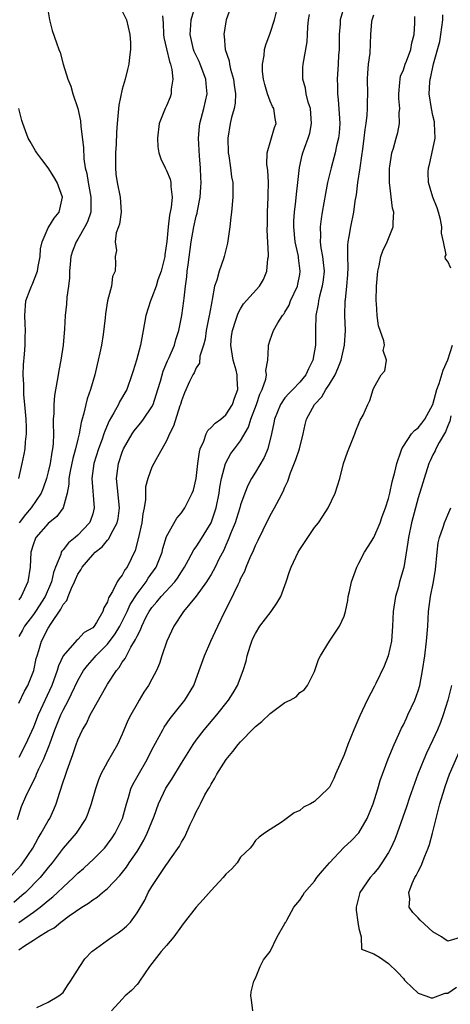
# Model space of a CAD drawing. Units: inches. Extents: x 2598000 to 2601000, y 1500000 to 1503000.
# Drawn here: x 2599187 to 2599245, y 1501116 to 1501249 of the extents above; entities that cross this region are included whole.
import ezdxf

# ---------------------------------------------------------------- set-up
doc = ezdxf.new("R2010")
doc.units = ezdxf.units.IN
doc.header["$MEASUREMENT"] = 0
doc.layers.add('LD25981500_2ft', color=71, linetype='Continuous')

msp = doc.modelspace()

# ---------------------------------------------------------------- linework, layer by layer
at = {"layer": 'LD25981500_2ft'}
for points, elevation in [([(2599231.03, 1501250.97), (2599230.47, 1501249), (2599230.46, 1501248.45), (2599230.31, 1501247), (2599230.3, 1501245), (2599230.24, 1501244.24), (2599230.2, 1501243), (2599230.05, 1501241), (2599230.08, 1501240.08), (2599230.08, 1501239), (2599230.19, 1501238.19), (2599230.33, 1501236.33), (2599230.4, 1501235), (2599230.3, 1501233.7), (2599230.22, 1501233), (2599229.97, 1501231.97), (2599229.77, 1501231), (2599229.22, 1501229), (2599228.76, 1501227), (2599228.48, 1501225.52), (2599228.04, 1501223), (2599227.89, 1501222.11), (2599227.74, 1501221), (2599227.78, 1501219.78), (2599227.75, 1501219), (2599227.84, 1501218.16), (2599228.07, 1501217), (2599228.18, 1501216.18), (2599228.29, 1501215), (2599228.16, 1501213.84), (2599228.03, 1501213), (2599227.65, 1501211.65), (2599227.51, 1501211), (2599227.47, 1501210.53), (2599227.18, 1501209), (2599227.14, 1501207.14), (2599227.12, 1501205), (2599226.78, 1501203), (2599226.19, 1501201.81), (2599225.83, 1501201), (2599225, 1501199.99), (2599224.07, 1501199), (2599223.54, 1501198.46), (2599223, 1501197.87), (2599222.38, 1501197), (2599221.56, 1501195), (2599221.49, 1501194.51), (2599221.19, 1501193), (2599220.68, 1501191), (2599220.19, 1501189.81), (2599219, 1501187.85), (2599218.47, 1501187), (2599217.97, 1501186.03), (2599217.57, 1501185), (2599217, 1501183.41), (2599216.89, 1501183), (2599216.44, 1501181.56), (2599216.25, 1501181), (2599215.72, 1501179.72), (2599215.33, 1501178.67), (2599215, 1501177.98), (2599214.71, 1501177.29), (2599214.06, 1501176.06), (2599213.55, 1501175), (2599213, 1501174.01), (2599212.63, 1501173.37), (2599212.39, 1501173), (2599211, 1501171.07), (2599209.29, 1501169), (2599207.97, 1501167), (2599207.03, 1501165), (2599206.36, 1501163), (2599206.04, 1501161.96), (2599205.61, 1501161), (2599205, 1501159.84), (2599204.53, 1501159), (2599203.93, 1501158.07), (2599203.28, 1501157), (2599203, 1501156.52), (2599202.18, 1501155), (2599201.77, 1501154.23), (2599201, 1501152.41), (2599200.36, 1501151), (2599199, 1501148.66), (2599198.09, 1501147), (2599197.78, 1501146.22), (2599197.37, 1501145), (2599196.81, 1501143), (2599196.34, 1501141.66), (2599196.08, 1501141), (2599194.79, 1501139), (2599193, 1501137), (2599191.51, 1501135), (2599191, 1501134.39), (2599189.9, 1501133), (2599187.91, 1501131), (2599187.43, 1501130.57), (2599186.34, 1501129.66)], 8784), ([(2599186.85, 1501140.85), (2599187.4, 1501142.6), (2599187.97, 1501143.97), (2599188.44, 1501145), (2599188.66, 1501145.34), (2599189, 1501146.11), (2599189.3, 1501146.7), (2599189.4, 1501147), (2599189.71, 1501147.71), (2599190.35, 1501149), (2599191.13, 1501150.87), (2599191.24, 1501151.25), (2599191.88, 1501153), (2599192.68, 1501155), (2599193, 1501155.66), (2599193.73, 1501157), (2599194.16, 1501157.84), (2599195, 1501159.67), (2599195.76, 1501161), (2599196.29, 1501161.71), (2599197.25, 1501162.75), (2599197.44, 1501163), (2599199, 1501164.57), (2599200.05, 1501165.95), (2599200.66, 1501167), (2599201, 1501167.65), (2599201.67, 1501169), (2599202.08, 1501169.92), (2599203, 1501171.38), (2599204.22, 1501173), (2599204.52, 1501173.48), (2599205.6, 1501175), (2599206.38, 1501177), (2599206.49, 1501177.51), (2599207, 1501179.14), (2599208.38, 1501181.62), (2599209, 1501182.32), (2599209.27, 1501182.73), (2599209.48, 1501183), (2599209.92, 1501183.92), (2599210.46, 1501185), (2599210.61, 1501185.39), (2599210.97, 1501187), (2599211.21, 1501189), (2599211.42, 1501190.58), (2599211.53, 1501191), (2599212.02, 1501192.02), (2599212.33, 1501193), (2599212.55, 1501193.45), (2599213, 1501193.86), (2599213.54, 1501194.46), (2599214.32, 1501195), (2599215, 1501195.57), (2599215.9, 1501197), (2599216.18, 1501197.82), (2599216.61, 1501199), (2599216.52, 1501200.52), (2599216.52, 1501201), (2599216.38, 1501201.62), (2599215.99, 1501203), (2599215.68, 1501205), (2599215.79, 1501206.21), (2599215.89, 1501207), (2599216.37, 1501208.37), (2599216.67, 1501209.33), (2599217, 1501209.93), (2599217.41, 1501210.59), (2599219.54, 1501213), (2599220.09, 1501213.91), (2599220.55, 1501215), (2599220.69, 1501216.69), (2599220.75, 1501217), (2599220.77, 1501217.23), (2599220.6, 1501220.6), (2599220.63, 1501221.37), (2599220.64, 1501223), (2599220.73, 1501225), (2599220.72, 1501225.28), (2599220.75, 1501227), (2599220.66, 1501228.66), (2599220.54, 1501229.46), (2599220.58, 1501231), (2599221.56, 1501234.44), (2599221.79, 1501235), (2599221.66, 1501235.66), (2599221.49, 1501237), (2599221.3, 1501237.3), (2599221, 1501238), (2599220.62, 1501239), (2599220.26, 1501240.26), (2599220.09, 1501241), (2599219.98, 1501242.02), (2599219.95, 1501243), (2599220.17, 1501244.17), (2599220.24, 1501245), (2599220.4, 1501245.6), (2599221, 1501247.2), (2599221.59, 1501249), (2599222.09, 1501251)], 8788), ([(2599187, 1501156.6), (2599187.78, 1501158.22), (2599188.23, 1501159), (2599189.05, 1501161), (2599189.38, 1501162.62), (2599189.48, 1501163), (2599189.71, 1501163.71), (2599190.08, 1501165), (2599191, 1501166.76), (2599191.38, 1501167.38), (2599192.71, 1501169.29), (2599193, 1501169.92), (2599193.51, 1501170.49), (2599193.68, 1501171), (2599194.13, 1501172.13), (2599194.56, 1501173), (2599194.68, 1501173.32), (2599195, 1501174.04), (2599195.39, 1501174.61), (2599195.6, 1501175), (2599197, 1501176.67), (2599197.33, 1501177), (2599198.28, 1501177.72), (2599199, 1501178.63), (2599199.19, 1501178.81), (2599199.5, 1501179.5), (2599200.33, 1501181), (2599200.44, 1501181.56), (2599200.63, 1501183), (2599200.35, 1501185.65), (2599200.24, 1501187), (2599200.49, 1501189), (2599201, 1501190.52), (2599201.19, 1501191), (2599202.33, 1501193), (2599202.59, 1501193.41), (2599203, 1501193.92), (2599203.5, 1501194.5), (2599203.87, 1501195), (2599205, 1501196.69), (2599205.16, 1501197), (2599205.81, 1501199), (2599206.15, 1501200.15), (2599206.51, 1501201.49), (2599207.12, 1501202.88), (2599207.35, 1501203.35), (2599208.05, 1501205), (2599208.22, 1501205.78), (2599208.65, 1501207), (2599209.06, 1501209), (2599209.34, 1501211), (2599209.36, 1501211.36), (2599209.55, 1501213), (2599209.72, 1501214.27), (2599209.78, 1501215), (2599209.89, 1501215.89), (2599210.33, 1501219), (2599210.68, 1501221), (2599211, 1501222.45), (2599211.12, 1501222.88), (2599211.16, 1501223.16), (2599211.52, 1501225), (2599211.62, 1501226.38), (2599211.65, 1501227), (2599211.64, 1501227.64), (2599211.58, 1501229), (2599211.43, 1501230.57), (2599211.29, 1501233), (2599211.43, 1501234.57), (2599211.48, 1501235), (2599211.68, 1501235.68), (2599212.03, 1501237), (2599212.49, 1501239), (2599212.35, 1501240.35), (2599212.3, 1501241), (2599211.54, 1501243), (2599211.38, 1501243.38), (2599210.73, 1501244.73), (2599210.63, 1501245), (2599210.16, 1501247), (2599210.27, 1501248.27), (2599210.31, 1501249), (2599210.89, 1501251)], 8792), ([(2599215.76, 1501251), (2599215.06, 1501249), (2599215, 1501248.73), (2599214.72, 1501247), (2599214.78, 1501246.78), (2599214.93, 1501245), (2599215.46, 1501243.46), (2599215.51, 1501243), (2599215.65, 1501242.35), (2599216.05, 1501241), (2599216.15, 1501240.15), (2599216.33, 1501239), (2599216.28, 1501237.72), (2599216.15, 1501237), (2599215.78, 1501235.78), (2599215.6, 1501235), (2599215.25, 1501233), (2599215.33, 1501231), (2599215.41, 1501230.59), (2599215.65, 1501229), (2599215.77, 1501227.77), (2599215.93, 1501227), (2599215.97, 1501226.03), (2599215.97, 1501225), (2599215.79, 1501223), (2599215.7, 1501222.3), (2599215.53, 1501221), (2599215.22, 1501218.78), (2599214.79, 1501217), (2599214.69, 1501216.69), (2599214.08, 1501215), (2599213.78, 1501213.78), (2599213.48, 1501213), (2599213.17, 1501211.17), (2599213.09, 1501210.91), (2599212.79, 1501209.21), (2599212.76, 1501209), (2599212.36, 1501207), (2599212.19, 1501205.81), (2599211.97, 1501205), (2599211.5, 1501203.5), (2599211.43, 1501202.57), (2599211, 1501201.96), (2599210.73, 1501201.27), (2599210.54, 1501201), (2599210.11, 1501200.11), (2599209.42, 1501198.58), (2599209, 1501197.49), (2599208.87, 1501197), (2599208.79, 1501196.79), (2599207.94, 1501194.06), (2599207.4, 1501193), (2599207, 1501192.07), (2599205.52, 1501189.52), (2599205, 1501188.51), (2599204.46, 1501187), (2599204.15, 1501185.85), (2599204.12, 1501185), (2599204.12, 1501184.12), (2599203.94, 1501183), (2599203.79, 1501182.21), (2599203.64, 1501181), (2599203.17, 1501178.83), (2599202.75, 1501177.25), (2599201.66, 1501175), (2599201.37, 1501174.63), (2599201, 1501173.9), (2599200.57, 1501173.43), (2599200.33, 1501173), (2599199.68, 1501171.68), (2599199.15, 1501170.85), (2599199, 1501170.32), (2599198.5, 1501169.5), (2599198.37, 1501169), (2599197.52, 1501167.52), (2599197.18, 1501167), (2599197, 1501166.8), (2599195.87, 1501166.13), (2599195, 1501165.22), (2599194.88, 1501165.12), (2599193, 1501163), (2599192.37, 1501161.63), (2599192.21, 1501161), (2599191.5, 1501159), (2599189.62, 1501155), (2599189, 1501153.35), (2599187.93, 1501151), (2599187, 1501149.25)], 8790), ([(2599201, 1501250.18), (2599201.56, 1501249), (2599202.03, 1501247), (2599202.13, 1501245.87), (2599202.13, 1501245), (2599201.97, 1501243.97), (2599201.89, 1501243), (2599201.7, 1501242.3), (2599201.4, 1501241), (2599201, 1501239.63), (2599200.52, 1501237.48), (2599200.46, 1501236.46), (2599200.31, 1501235), (2599200.23, 1501233.77), (2599200.18, 1501232.18), (2599200.1, 1501231), (2599200.1, 1501229.9), (2599200.07, 1501229), (2599200.13, 1501228.13), (2599200.31, 1501227), (2599200.72, 1501225), (2599200.84, 1501223), (2599200.63, 1501221.37), (2599200.51, 1501221), (2599200.19, 1501220.19), (2599200.05, 1501219), (2599200.2, 1501217.8), (2599200.02, 1501217), (2599200.08, 1501216.08), (2599200.06, 1501215), (2599199.7, 1501214.3), (2599199.53, 1501213), (2599199.01, 1501210.99), (2599198.75, 1501209.25), (2599198.7, 1501208.7), (2599198.43, 1501206.43), (2599198.18, 1501205), (2599197.99, 1501203.99), (2599197.75, 1501203), (2599197.59, 1501202.41), (2599197.28, 1501201), (2599196.69, 1501199), (2599196.24, 1501197.76), (2599196.06, 1501197), (2599195.8, 1501195.8), (2599195.44, 1501194.56), (2599195.17, 1501193), (2599195, 1501192.31), (2599194.7, 1501191), (2599194.32, 1501189.68), (2599193.96, 1501187.96), (2599193.79, 1501187), (2599193.77, 1501186.23), (2599193.53, 1501185), (2599192.99, 1501183), (2599192.17, 1501181.83), (2599191, 1501180.91), (2599189.32, 1501179), (2599189.22, 1501178.78), (2599189, 1501178.15), (2599188.66, 1501177), (2599188.53, 1501175), (2599188.22, 1501173), (2599187.32, 1501171), (2599187, 1501170.55)], 8796), ([(2599191, 1501250.09), (2599191.18, 1501249), (2599191.54, 1501247.54), (2599192.09, 1501245.91), (2599192.42, 1501245), (2599192.59, 1501244.59), (2599193, 1501243), (2599193.63, 1501241), (2599194.05, 1501240.05), (2599194.34, 1501239), (2599195.01, 1501237), (2599195.36, 1501235.36), (2599195.4, 1501234.6), (2599195.74, 1501231.74), (2599195.79, 1501230.21), (2599196, 1501229), (2599196.23, 1501228.23), (2599196.38, 1501227), (2599196.75, 1501225), (2599196.73, 1501224.73), (2599196.73, 1501223), (2599196.3, 1501221.7), (2599195.96, 1501221), (2599195, 1501219.36), (2599194.76, 1501219), (2599194.29, 1501217.71), (2599194.07, 1501217), (2599193.96, 1501215.96), (2599193.89, 1501215), (2599193.87, 1501214.13), (2599193.73, 1501213), (2599193.52, 1501211.52), (2599193.44, 1501210.56), (2599193.29, 1501209), (2599193.21, 1501207.21), (2599193.02, 1501205), (2599192.7, 1501203), (2599192.42, 1501201.58), (2599192.32, 1501201), (2599192.21, 1501200.21), (2599191.82, 1501198.18), (2599191.74, 1501197), (2599191.75, 1501195.75), (2599191.68, 1501195), (2599191.64, 1501194.36), (2599191.7, 1501193), (2599191.65, 1501191.65), (2599191.57, 1501191), (2599191.47, 1501190.53), (2599191.24, 1501189), (2599191, 1501187.89), (2599190.78, 1501187), (2599190.33, 1501185.67), (2599190.06, 1501185), (2599188.7, 1501183), (2599187.91, 1501182.09), (2599187.06, 1501181)], 8798), ([(2599185.82, 1501133), (2599187.32, 1501134.68), (2599187.57, 1501135), (2599188.9, 1501137), (2599189.64, 1501138.36), (2599190.05, 1501139), (2599191, 1501140.69), (2599191.2, 1501141), (2599191.77, 1501142.23), (2599192.07, 1501143), (2599192.54, 1501144.54), (2599193, 1501145.94), (2599193.28, 1501146.72), (2599193.55, 1501147.55), (2599194.33, 1501149.67), (2599194.76, 1501151), (2599195, 1501151.63), (2599195.64, 1501153), (2599196.15, 1501153.85), (2599196.65, 1501155), (2599197, 1501155.66), (2599198.78, 1501158.78), (2599199, 1501159.15), (2599200.2, 1501161), (2599200.58, 1501161.42), (2599201, 1501162.13), (2599201.38, 1501162.62), (2599202.16, 1501164.16), (2599202.81, 1501165.19), (2599203, 1501165.67), (2599203.47, 1501166.53), (2599203.63, 1501167), (2599204.25, 1501168.25), (2599204.65, 1501169), (2599205, 1501169.52), (2599205.69, 1501170.31), (2599206.24, 1501171), (2599208.1, 1501173), (2599208.49, 1501173.51), (2599209, 1501174.36), (2599209.42, 1501175), (2599209.97, 1501175.97), (2599210.69, 1501177.31), (2599211, 1501177.72), (2599211.5, 1501178.5), (2599213, 1501181), (2599213.71, 1501183), (2599214.12, 1501185), (2599214.21, 1501185.79), (2599214.43, 1501187), (2599214.94, 1501189), (2599215.66, 1501190.34), (2599216.16, 1501191), (2599217, 1501192.06), (2599218.07, 1501193.93), (2599218.39, 1501195), (2599219.14, 1501197), (2599219.6, 1501198.4), (2599219.91, 1501199), (2599220.43, 1501200.43), (2599220.51, 1501201), (2599220.41, 1501201.59), (2599220.67, 1501203), (2599220.77, 1501204.77), (2599220.75, 1501205), (2599221, 1501205.75), (2599221.46, 1501207), (2599222.03, 1501208.02), (2599222.66, 1501209), (2599222.82, 1501209.18), (2599223, 1501209.45), (2599223.57, 1501210.43), (2599223.76, 1501211), (2599224.68, 1501213), (2599224.73, 1501213.27), (2599225, 1501214.58), (2599225.07, 1501215), (2599224.82, 1501216.82), (2599224.81, 1501217), (2599224.77, 1501217.23), (2599224.38, 1501219), (2599224.19, 1501221), (2599224.19, 1501221.81), (2599224.27, 1501223), (2599224.48, 1501224.48), (2599224.55, 1501225.45), (2599224.75, 1501227), (2599224.95, 1501229.05), (2599225.32, 1501230.68), (2599225.41, 1501231), (2599225.63, 1501231.63), (2599226.15, 1501233), (2599226.34, 1501233.66), (2599226.59, 1501235), (2599226.43, 1501237), (2599226.15, 1501237.85), (2599225.87, 1501239), (2599225.77, 1501239.77), (2599225.41, 1501241), (2599225.43, 1501242.57), (2599225.46, 1501243), (2599225.98, 1501246.02), (2599226.05, 1501247), (2599226.07, 1501248.07), (2599226.17, 1501249), (2599226.29, 1501249.71)], 8786), ([(2599187, 1501126.93), (2599189, 1501128.33), (2599189.91, 1501129), (2599191, 1501129.93), (2599191.61, 1501130.39), (2599192.26, 1501131), (2599193, 1501131.73), (2599194.41, 1501133), (2599195, 1501133.61), (2599195.75, 1501134.25), (2599196.56, 1501135), (2599197, 1501135.42), (2599198.58, 1501137), (2599198.78, 1501137.22), (2599199, 1501137.52), (2599199.63, 1501138.37), (2599200.06, 1501139), (2599201.04, 1501141), (2599201.58, 1501143), (2599201.86, 1501143.86), (2599202.17, 1501145), (2599202.42, 1501145.58), (2599203.13, 1501146.87), (2599204.37, 1501149), (2599205, 1501150.27), (2599206.47, 1501153), (2599206.66, 1501153.34), (2599207.47, 1501154.53), (2599209.45, 1501157), (2599210.67, 1501159), (2599211.41, 1501161), (2599212.11, 1501163), (2599212.99, 1501165), (2599213.91, 1501167), (2599214.86, 1501169), (2599215.6, 1501170.4), (2599216.65, 1501172.65), (2599216.89, 1501173.11), (2599217, 1501173.39), (2599217.56, 1501174.44), (2599217.75, 1501175), (2599218.28, 1501176.28), (2599218.74, 1501177.26), (2599219, 1501177.92), (2599219.37, 1501178.63), (2599220.04, 1501180.04), (2599221, 1501181.97), (2599221.57, 1501183), (2599222.2, 1501184.2), (2599222.77, 1501185.23), (2599223, 1501185.8), (2599223.38, 1501186.62), (2599223.76, 1501187.76), (2599224.47, 1501189.53), (2599224.97, 1501191), (2599225.47, 1501193), (2599225.73, 1501194.27), (2599225.91, 1501195), (2599227.01, 1501197), (2599227.96, 1501198.04), (2599228.52, 1501199), (2599229, 1501199.74), (2599229.76, 1501201), (2599230.14, 1501201.86), (2599230.6, 1501203), (2599231.05, 1501205), (2599231.16, 1501207), (2599231.1, 1501209), (2599231.15, 1501211), (2599231.16, 1501211.16), (2599231.37, 1501213), (2599231.5, 1501214.5), (2599231.55, 1501215.55), (2599231.5, 1501217), (2599231.49, 1501218.51), (2599231.55, 1501219), (2599231.69, 1501219.69), (2599231.88, 1501221), (2599232.29, 1501223), (2599232.5, 1501224.5), (2599232.66, 1501225.34), (2599232.85, 1501227), (2599233.14, 1501229), (2599233.4, 1501230.6), (2599233.5, 1501231.5), (2599233.72, 1501233), (2599233.84, 1501234.16), (2599233.98, 1501235), (2599234.13, 1501236.13), (2599234.17, 1501237), (2599234.16, 1501237.85), (2599234.19, 1501239), (2599234.17, 1501241), (2599234.21, 1501241.79), (2599234.31, 1501243), (2599234.5, 1501244.5), (2599234.6, 1501247), (2599234.76, 1501248.76), (2599234.8, 1501249), (2599235, 1501249.68)], 8782), ([(2599206.46, 1501249.54), (2599206.54, 1501248.54), (2599206.56, 1501247), (2599206.62, 1501246.62), (2599207, 1501245.09), (2599207.37, 1501243.37), (2599207.52, 1501243), (2599207.71, 1501242.29), (2599207.83, 1501241), (2599207.62, 1501239.62), (2599207.62, 1501239), (2599207.47, 1501238.53), (2599207, 1501237.37), (2599206.82, 1501237), (2599206, 1501235), (2599205.75, 1501233), (2599205.82, 1501231.82), (2599205.96, 1501231), (2599206.22, 1501230.22), (2599206.78, 1501229), (2599207, 1501228.61), (2599207.46, 1501227.46), (2599207.56, 1501227), (2599207.55, 1501226.45), (2599207.74, 1501225), (2599207.62, 1501223.62), (2599207.4, 1501222.6), (2599207.21, 1501221), (2599207.03, 1501219.03), (2599206.77, 1501217.23), (2599206.76, 1501217), (2599206.27, 1501215), (2599205.83, 1501213.83), (2599205.57, 1501213), (2599205, 1501211.46), (2599204.8, 1501211), (2599204.18, 1501209), (2599203.81, 1501207), (2599203.46, 1501205), (2599202.93, 1501203), (2599202.46, 1501201.54), (2599202.3, 1501201), (2599201.6, 1501199), (2599200.64, 1501197.36), (2599200.47, 1501197), (2599199.87, 1501195.87), (2599199.21, 1501194.79), (2599198.63, 1501193.37), (2599198.53, 1501193), (2599198.28, 1501192.28), (2599197.79, 1501191), (2599197.16, 1501189), (2599196.9, 1501187), (2599197.22, 1501183), (2599197, 1501182.19), (2599196.71, 1501181.29), (2599196.58, 1501181), (2599195, 1501179.31), (2599194.64, 1501179), (2599193.72, 1501178.28), (2599193, 1501177.33), (2599192.83, 1501177.17), (2599192.75, 1501177), (2599192.68, 1501176.68), (2599191.99, 1501175), (2599191.72, 1501174.28), (2599191.43, 1501173), (2599190.56, 1501171), (2599189.28, 1501169), (2599189, 1501168.6), (2599187.79, 1501167), (2599187.51, 1501166.49), (2599187, 1501165.61)], 8794), ([(2599187, 1501123.24), (2599187.78, 1501123.78), (2599189, 1501124.55), (2599189.67, 1501125), (2599191, 1501125.8), (2599191.79, 1501126.21), (2599192.7, 1501127), (2599193.82, 1501127.82), (2599195.54, 1501129), (2599196.45, 1501129.55), (2599197, 1501130), (2599197.63, 1501130.37), (2599198.34, 1501131), (2599199, 1501131.52), (2599200.69, 1501133.31), (2599201.58, 1501134.42), (2599201.95, 1501135), (2599203, 1501136.54), (2599203.29, 1501137), (2599203.93, 1501138.07), (2599204.38, 1501139), (2599205.31, 1501141.31), (2599205.91, 1501143), (2599206.91, 1501145.09), (2599207.7, 1501146.3), (2599209, 1501148.48), (2599210.57, 1501151), (2599211, 1501151.61), (2599212.07, 1501153), (2599213.77, 1501155), (2599215.37, 1501157), (2599216, 1501158), (2599216.59, 1501159), (2599217.35, 1501161), (2599217.74, 1501162.26), (2599217.9, 1501163), (2599218.3, 1501164.3), (2599218.53, 1501165), (2599218.67, 1501165.33), (2599219, 1501166), (2599219.59, 1501167), (2599221.14, 1501169), (2599221.89, 1501170.11), (2599222.43, 1501171), (2599223.16, 1501173), (2599223.61, 1501174.39), (2599223.83, 1501175), (2599224.79, 1501177), (2599225, 1501177.37), (2599227, 1501180.35), (2599227.51, 1501181), (2599228.11, 1501181.89), (2599228.85, 1501183), (2599229.8, 1501185), (2599230.42, 1501187), (2599230.93, 1501189), (2599231.44, 1501190.56), (2599232.43, 1501193), (2599232.58, 1501193.42), (2599233, 1501194.42), (2599233.14, 1501194.86), (2599233.56, 1501195.56), (2599234.22, 1501197), (2599234.48, 1501197.52), (2599234.94, 1501199), (2599235, 1501199.24), (2599235.98, 1501201), (2599236.48, 1501201.52), (2599236.7, 1501203), (2599236.29, 1501204.29), (2599236.44, 1501205), (2599236.38, 1501205.61), (2599235.62, 1501207.62), (2599235.45, 1501209), (2599235.37, 1501210.63), (2599235.33, 1501211), (2599235.39, 1501213), (2599235.57, 1501215), (2599235.75, 1501215.75), (2599235.97, 1501217), (2599236.22, 1501217.78), (2599236.8, 1501219), (2599237.63, 1501221), (2599237.6, 1501221.6), (2599237.72, 1501223), (2599237.55, 1501223.55), (2599237.11, 1501227), (2599237.13, 1501229), (2599237.17, 1501229.17), (2599237.44, 1501231), (2599237.66, 1501231.66), (2599238.03, 1501233), (2599238.25, 1501233.75), (2599238.49, 1501235), (2599238.44, 1501236.44), (2599238.52, 1501237), (2599238.38, 1501238.38), (2599238.39, 1501239), (2599238.53, 1501240.53), (2599238.55, 1501241), (2599238.62, 1501241.38), (2599239, 1501242.25), (2599239.26, 1501243), (2599239.43, 1501243.43), (2599240, 1501245), (2599240.13, 1501245.87), (2599240.48, 1501247), (2599240.57, 1501248.57), (2599240.55, 1501249), (2599240.56, 1501249.44)], 8780), ([(2599245.43, 1501215.43), (2599245, 1501216.3), (2599244.7, 1501216.7), (2599244.67, 1501217), (2599244.77, 1501217.23), (2599244.42, 1501219), (2599244.14, 1501220.14), (2599244.21, 1501221), (2599244.01, 1501221.99), (2599243.75, 1501223), (2599243.56, 1501223.56), (2599242.99, 1501225), (2599242.41, 1501227), (2599242.37, 1501228.37), (2599242.39, 1501229), (2599242.55, 1501229.45), (2599243, 1501231.51), (2599243.3, 1501233), (2599243.23, 1501235), (2599243.2, 1501235.2), (2599243, 1501236.06), (2599242.81, 1501237), (2599242.49, 1501239), (2599242.56, 1501240.56), (2599242.61, 1501241), (2599242.72, 1501241.28), (2599243.06, 1501243.06), (2599243.91, 1501246.09), (2599244.07, 1501247), (2599244.33, 1501249), (2599244.34, 1501249.66)], 8778), ([(2599187.01, 1501187), (2599187.47, 1501189), (2599187.74, 1501190.26), (2599187.88, 1501191), (2599187.93, 1501191.93), (2599188.06, 1501193), (2599188.06, 1501193.94), (2599187.99, 1501195), (2599187.83, 1501197), (2599187.71, 1501198.29), (2599187.68, 1501199), (2599187.7, 1501199.7), (2599187.61, 1501201), (2599187.63, 1501202.37), (2599187.8, 1501203.8), (2599187.88, 1501205), (2599187.89, 1501206.11), (2599187.93, 1501207), (2599187.89, 1501207.89), (2599187.81, 1501209), (2599187.98, 1501211), (2599188.55, 1501212.55), (2599188.74, 1501213), (2599188.83, 1501213.17), (2599189.55, 1501215), (2599189.65, 1501215.65), (2599189.92, 1501217), (2599189.97, 1501218.03), (2599190.17, 1501219), (2599191, 1501220.87), (2599191.07, 1501221), (2599191.8, 1501222.2), (2599192.46, 1501223), (2599192.91, 1501225), (2599192.22, 1501227), (2599191.77, 1501227.77), (2599191, 1501229.01), (2599190.11, 1501230.11), (2599189.43, 1501231), (2599189.29, 1501231.29), (2599188.54, 1501232.54), (2599188.29, 1501233), (2599187.54, 1501235), (2599187.41, 1501235.41), (2599187, 1501237)], 8800), ([(2599189.46, 1501115.46), (2599191, 1501116.15), (2599192.42, 1501117), (2599193, 1501117.48), (2599193.6, 1501118.4), (2599194.02, 1501119), (2599195.25, 1501121), (2599195.96, 1501122.04), (2599196.89, 1501123), (2599197, 1501123.09), (2599199, 1501124.54), (2599199.64, 1501125), (2599200.45, 1501125.55), (2599201, 1501125.95), (2599201.57, 1501126.43), (2599202.11, 1501127), (2599203, 1501128.24), (2599204.03, 1501129.97), (2599204.52, 1501131), (2599205, 1501131.81), (2599207, 1501134.77), (2599207.18, 1501135), (2599207.54, 1501135.54), (2599208.75, 1501137.25), (2599209, 1501137.82), (2599209.46, 1501138.54), (2599210.17, 1501140.17), (2599210.57, 1501141), (2599210.73, 1501141.27), (2599211, 1501141.89), (2599211.39, 1501142.61), (2599211.56, 1501143), (2599212.18, 1501144.18), (2599212.64, 1501145), (2599212.79, 1501145.21), (2599213, 1501145.65), (2599213.53, 1501146.47), (2599213.78, 1501147), (2599215.03, 1501149), (2599215.96, 1501150.04), (2599216.66, 1501151), (2599217, 1501151.38), (2599218.8, 1501153.2), (2599219, 1501153.43), (2599219.89, 1501154.11), (2599221, 1501155.2), (2599221.88, 1501155.88), (2599223, 1501156.68), (2599223.7, 1501157), (2599224.53, 1501157.47), (2599225, 1501158.02), (2599225.58, 1501158.42), (2599226.02, 1501159), (2599227, 1501160.86), (2599227.51, 1501162.49), (2599227.81, 1501163), (2599229, 1501165), (2599230.38, 1501167), (2599231, 1501168.35), (2599231.16, 1501169), (2599231.5, 1501170.5), (2599231.56, 1501171), (2599231.71, 1501171.71), (2599232.01, 1501173), (2599232.71, 1501175), (2599233, 1501175.54), (2599233.74, 1501177), (2599234.24, 1501177.76), (2599235, 1501179), (2599235.85, 1501181), (2599236.15, 1501181.85), (2599236.59, 1501183), (2599237, 1501184.27), (2599237.18, 1501185), (2599237.48, 1501186.52), (2599237.84, 1501187.84), (2599238.11, 1501189), (2599238.72, 1501190.72), (2599238.8, 1501191), (2599239, 1501191.35), (2599240.09, 1501193), (2599240.52, 1501193.48), (2599241, 1501193.84), (2599241.52, 1501194.48), (2599241.9, 1501195), (2599243, 1501196.98), (2599243.53, 1501199), (2599243.82, 1501199.82), (2599244.36, 1501201.64), (2599245.03, 1501203.03), (2599245.66, 1501205)], 8778), ([(2599245.43, 1501195.43), (2599245.27, 1501194.73), (2599245, 1501194.12), (2599244.7, 1501193.3), (2599243.83, 1501191.83), (2599243.41, 1501191), (2599243.29, 1501190.71), (2599243, 1501190.16), (2599242.62, 1501189.38), (2599242.45, 1501189), (2599241.8, 1501187), (2599241.62, 1501186.38), (2599241, 1501184.36), (2599240.09, 1501181), (2599239.68, 1501179), (2599239.62, 1501178.38), (2599239.06, 1501174.94), (2599238.5, 1501173), (2599238.33, 1501172.33), (2599237.94, 1501171), (2599237.63, 1501169), (2599237.53, 1501167), (2599237.39, 1501165), (2599236.94, 1501163), (2599236.41, 1501161.59), (2599235.26, 1501159.26), (2599235.1, 1501158.9), (2599234.13, 1501157), (2599233.11, 1501154.89), (2599232.3, 1501153), (2599231.51, 1501151), (2599231, 1501149.62), (2599229.82, 1501147), (2599229.59, 1501146.41), (2599229, 1501145.25), (2599228.8, 1501145), (2599227, 1501143.29), (2599226.45, 1501143), (2599225.48, 1501142.52), (2599225, 1501142.09), (2599224.23, 1501141.77), (2599223, 1501140.83), (2599222.46, 1501140.46), (2599221, 1501139.52), (2599220.23, 1501139), (2599219.52, 1501138.48), (2599219, 1501138.01), (2599218.6, 1501137.4), (2599218.27, 1501137), (2599217, 1501135.75), (2599216.53, 1501135), (2599215.8, 1501134.2), (2599215, 1501133.47), (2599214.62, 1501133), (2599213, 1501131.26), (2599211.94, 1501130.06), (2599211, 1501129.03), (2599209.25, 1501126.75), (2599209, 1501126.45), (2599207.98, 1501125), (2599207, 1501123.84), (2599206.27, 1501123), (2599205, 1501121.38), (2599204.68, 1501121), (2599203.33, 1501119), (2599203.21, 1501118.79), (2599203, 1501118.54), (2599202.27, 1501117.73), (2599201.4, 1501117), (2599201, 1501116.59), (2599199.56, 1501115)], 8776), ([(2599218.63, 1501115), (2599218.49, 1501116.49), (2599218.4, 1501117), (2599218.43, 1501117.57), (2599218.77, 1501119), (2599219, 1501119.39), (2599219.65, 1501121), (2599220.1, 1501121.9), (2599221, 1501123.03), (2599221.94, 1501125), (2599223, 1501126.82), (2599223.05, 1501126.95), (2599223.1, 1501127), (2599223.27, 1501127.27), (2599224.21, 1501129), (2599225, 1501129.97), (2599225.41, 1501130.59), (2599225.65, 1501131), (2599227, 1501132.54), (2599227.3, 1501133), (2599228.07, 1501133.93), (2599229, 1501135), (2599230.94, 1501137.06), (2599231.97, 1501138.03), (2599233, 1501139.06), (2599234.13, 1501141), (2599234.91, 1501143), (2599235.53, 1501145), (2599235.86, 1501146.14), (2599236.95, 1501149.05), (2599237.75, 1501151), (2599238.41, 1501152.41), (2599238.77, 1501153.23), (2599239, 1501153.67), (2599239.41, 1501154.59), (2599239.62, 1501155), (2599240.55, 1501157), (2599241, 1501158.28), (2599241.21, 1501159), (2599241.59, 1501161), (2599241.9, 1501163), (2599242.15, 1501165), (2599242.3, 1501167), (2599242.39, 1501169), (2599242.65, 1501171), (2599243.07, 1501173), (2599243.34, 1501174.66), (2599243.55, 1501177), (2599243.72, 1501178.27), (2599243.89, 1501179), (2599244.39, 1501180.39), (2599244.58, 1501181), (2599245, 1501182.07), (2599245.42, 1501183)], 8774), ([(2599245.51, 1501159), (2599245.02, 1501157), (2599244.38, 1501155), (2599244, 1501154), (2599243.6, 1501153), (2599243, 1501151.62), (2599242.15, 1501149.85), (2599241.78, 1501149), (2599240.96, 1501147), (2599239.82, 1501143.82), (2599239.41, 1501142.59), (2599238.17, 1501139), (2599237.85, 1501138.15), (2599237.32, 1501137), (2599237, 1501136.4), (2599236.11, 1501135), (2599235.65, 1501134.35), (2599235, 1501133.55), (2599234.51, 1501133), (2599233.12, 1501131), (2599232.62, 1501129), (2599232.6, 1501128.6), (2599232.86, 1501127), (2599233, 1501126.13), (2599233.28, 1501125), (2599233.35, 1501123.35), (2599235, 1501122.69), (2599235.77, 1501122.23), (2599237, 1501121.4), (2599238.21, 1501120.21), (2599239, 1501119.35), (2599239.15, 1501119.15), (2599239.27, 1501119), (2599241, 1501117.36), (2599242.03, 1501117), (2599242.77, 1501116.77), (2599243, 1501116.75), (2599244.64, 1501117.36), (2599245, 1501117.39), (2599246.19, 1501118.19)], 8772), ([(2599247, 1501124.98), (2599245, 1501124.42), (2599244.64, 1501124.64), (2599244.16, 1501125), (2599243, 1501125.69), (2599241.26, 1501127.26), (2599241, 1501127.55), (2599240.27, 1501128.27), (2599239.79, 1501129), (2599239.88, 1501130.12), (2599239.76, 1501131), (2599240.2, 1501132.2), (2599240.57, 1501133), (2599240.72, 1501133.28), (2599241, 1501133.84), (2599241.4, 1501134.6), (2599241.9, 1501135.9), (2599242.37, 1501137), (2599242.53, 1501137.47), (2599242.94, 1501139), (2599243.42, 1501141), (2599243.95, 1501143), (2599244.54, 1501145), (2599244.65, 1501145.34), (2599245.26, 1501147), (2599246.98, 1501151)], 8770)]:
    msp.add_lwpolyline(points, dxfattribs=dict(at, elevation=elevation))

doc.saveas('drawing.dxf')
